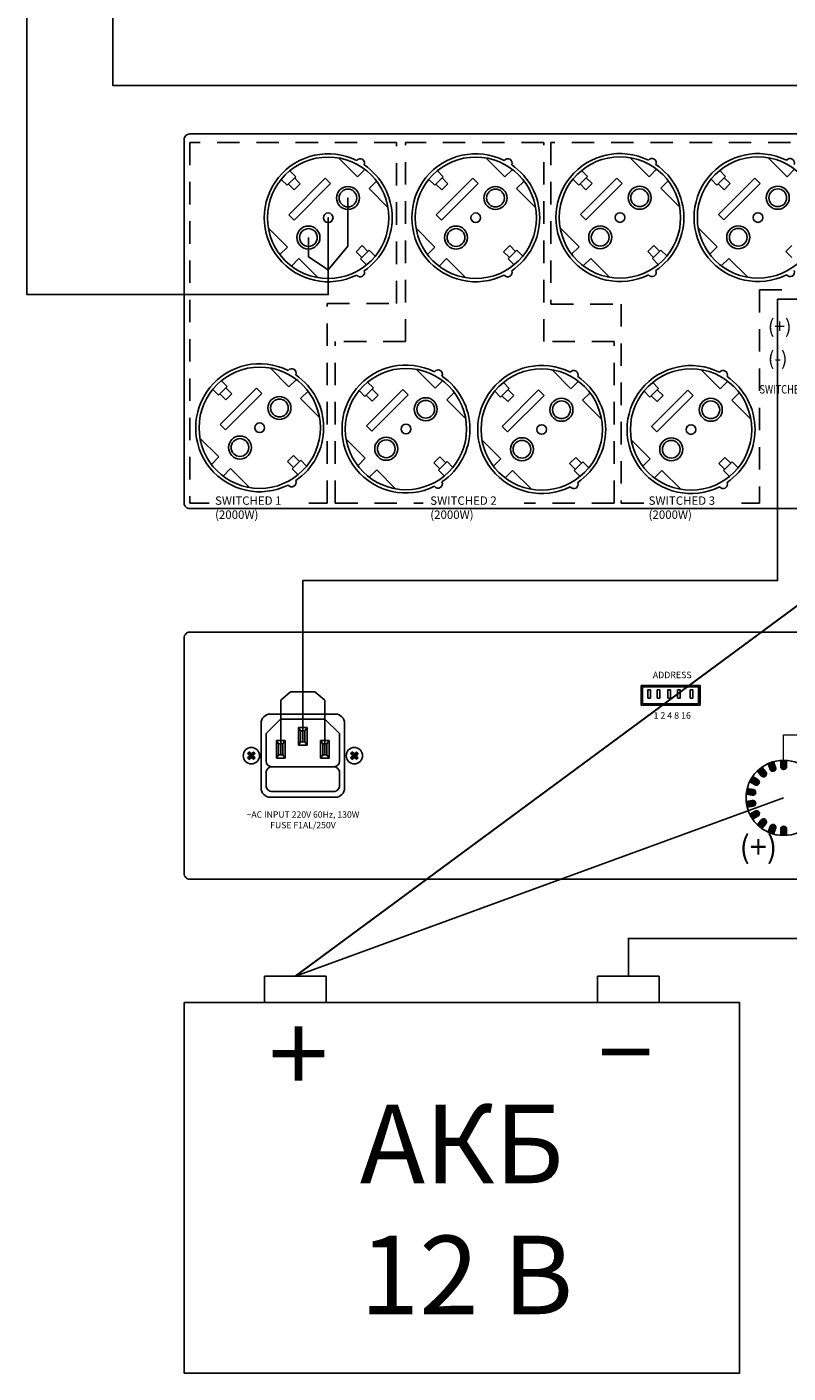
# Model space of a CAD drawing. Units: inches. Extents: x -221 to 770, y 90 to 454.
# Drawn here: x 14 to 82, y 113 to 233 of the extents above; entities that cross this region are included whole.
import ezdxf
from ezdxf.lldxf.tags import DXFTag

# ---------------------------------------------------------------- set-up
doc = ezdxf.new("R2010")
doc.units = ezdxf.units.IN
doc.header["$MEASUREMENT"] = 0
doc.linetypes.add('ACAD_ISO01W100', pattern=[7, 4, -3])
for name, color, linetype in [('BACKCH', 241, 'Continuous'), ('EPARTS', 41, 'Continuous'), ('Inter-m detail', 255, 'Continuous'), ('LINE', 7, 'Continuous')]:
    doc.layers.add(name, color=color, linetype=linetype)
doc.layers.add('Питание 220В', color=5, linetype='220', lineweight=25)
doc.layers.add('Питание 24В', color=7, linetype='24', lineweight=25, true_color=0xf8991e)
doc.styles.add('INTER-M', font='romans.shx')
doc.styles.add('ROMANS', font='romans', dxfattribs={"width": 0.8})
doc.styles.get("Standard").update_dxf_attribs({"font": 'isocpeui.ttf'})
tags = doc.linetypes.add('220', pattern='A,20,-7,0,["220В",Standard,S=2.5,R=0,X=-4,Y=-1.25],-7', length=34).pattern_tags.tags
tags[8] = DXFTag(74, 10)
tags = doc.linetypes.add('24', pattern='A,20,-5.5,["24В",Standard,S=2.5,R=0,X=-4.25,Y=-1.25],-4.2', length=29.7).pattern_tags.tags
tags[6] = DXFTag(74, 10)

# ---------------------------------------------------------------- blocks, each defined once
blk = doc.blocks.new('PD-6359-rear')
at = {"layer": 'Inter-m detail', "linetype": 'ACAD_ISO01W100'}
for p, q in [((37.57, 64.91), (0.71, 64.91)), ((0.71, 64.91), (0.71, 0.71)), ((37.57, 36.28), (37.57, 64.91)), ((39.18, 29.46), (39.18, 64.91)), ((63.82, 64.91), (39.18, 64.91)), ((63.82, 29.46), (63.82, 64.91)), ((65.09, 64.91), (65.09, 36.16)), ((114.8, 64.91), (65.09, 64.91)), ((102.26, 38.68), (114.8, 38.68)), ((102.26, 38.68), (102.26, 0.71)), ((25.19, 0.71), (25.19, 36.28)), ((25.19, 36.28), (37.57, 36.28)), ((65.09, 36.16), (77.63, 36.16)), ((77.63, 36.16), (77.63, 0.71)), ((26.64, 0.71), (26.64, 29.46)), ((39.18, 29.46), (26.64, 29.46)), ((76.35, 29.46), (63.82, 29.46)), ((76.35, 0.71), (76.35, 29.46)), ((0.71, 0.71), (4.15, 0.71)), ((25.19, 0.71), (21.95, 0.71)), ((26.64, 0.71), (42.28, 0.71)), ((76.35, 0.71), (60.29, 0.71)), ((77.63, 0.71), (81.67, 0.71)), ((102.26, 0.71), (99.07, 0.71))]:
    blk.add_line(p, q, dxfattribs=at)
at = {"layer": 'LINE'}
for p, q in [((27.22, 62.18), (30.59, 58.81)), ((30.59, 58.81), (31.91, 60.13)), ((53.52, 62.17), (56.89, 58.81)), ((56.89, 58.81), (58.22, 60.13)), ((79.22, 62.22), (82.59, 58.85)), ((82.59, 58.85), (83.91, 60.17)), ((103.83, 62.22), (107.2, 58.85)), ((107.2, 58.85), (108.52, 60.17)), ((18.06, 57.31), (17.01, 58.36)), ((19.59, 58.85), (18.06, 57.31)), ((24.83, 58.57), (18.34, 52.08)), ((19.59, 58.85), (18.55, 59.9)), ((19.29, 51.12), (25.78, 57.61)), ((20.41, 57.57), (19.33, 56.49)), ((19.36, 58.62), (20.41, 57.57)), ((24.83, 58.57), (25.78, 57.61)), ((32.66, 56.74), (33.98, 58.06)), ((44.36, 57.31), (43.31, 58.36)), ((45.9, 58.85), (44.36, 57.31)), ((51.13, 58.57), (44.64, 52.08)), ((45.9, 58.85), (44.85, 59.9)), ((45.6, 51.12), (52.09, 57.61)), ((46.72, 57.57), (45.64, 56.49)), ((45.67, 58.62), (46.72, 57.57)), ((51.13, 58.57), (52.09, 57.61)), ((58.96, 56.73), (60.29, 58.06)), ((70.06, 57.35), (69.01, 58.4)), ((71.59, 58.89), (70.06, 57.35)), ((70.28, 57.58), (71.33, 56.53)), ((76.82, 58.61), (70.34, 52.12)), ((71.59, 58.89), (70.54, 59.94)), ((71.29, 51.17), (77.78, 57.65)), ((72.41, 57.61), (71.33, 56.53)), ((71.36, 58.66), (72.41, 57.61)), ((76.82, 58.61), (77.78, 57.65)), ((84.66, 56.78), (85.98, 58.1)), ((94.67, 57.35), (93.62, 58.4)), ((96.21, 58.89), (94.67, 57.35)), ((94.9, 57.58), (95.94, 56.53)), ((101.44, 58.61), (94.95, 52.12)), ((96.21, 58.89), (95.16, 59.94)), ((95.9, 51.16), (102.39, 57.65)), ((97.02, 57.61), (95.94, 56.53)), ((95.98, 58.66), (97.02, 57.61)), ((101.44, 58.61), (102.39, 57.65)), ((18.29, 57.54), (19.33, 56.49)), ((36.03, 53.37), (32.66, 56.74)), ((44.59, 57.54), (45.64, 56.49)), ((62.33, 53.36), (58.96, 56.73)), ((88.03, 53.41), (84.66, 56.78)), ((18.34, 52.08), (19.29, 51.12)), ((44.64, 52.08), (45.6, 51.12)), ((70.34, 52.12), (71.29, 51.17)), ((94.95, 52.12), (95.9, 51.16)), ((14.73, 49.69), (18.1, 46.32)), ((41.04, 49.69), (44.4, 46.32)), ((66.73, 49.73), (70.1, 46.36)), ((91.34, 49.73), (94.71, 46.36)), ((18.1, 46.32), (16.77, 44.99)), ((30.35, 45.48), (31.42, 46.56)), ((31.16, 44.21), (32.7, 45.74)), ((32.47, 45.51), (31.42, 46.56)), ((32.7, 45.74), (33.75, 44.69)), ((44.4, 46.32), (43.08, 44.99)), ((56.65, 45.48), (57.73, 46.56)), ((57.47, 44.2), (59.01, 45.74)), ((58.78, 45.51), (57.73, 46.56)), ((59.01, 45.74), (60.06, 44.69)), ((70.1, 46.36), (68.77, 45.03)), ((82.34, 45.52), (83.42, 46.6)), ((83.16, 44.25), (84.7, 45.78)), ((84.47, 45.55), (83.42, 46.6)), ((84.7, 45.78), (85.75, 44.73)), ((94.71, 46.36), (93.38, 45.03)), ((106.96, 45.52), (108.04, 46.6)), ((20.17, 44.25), (18.84, 42.92)), ((23.54, 40.88), (20.17, 44.25)), ((31.39, 44.44), (30.35, 45.48)), ((31.16, 44.21), (32.21, 43.16)), ((46.48, 44.25), (45.15, 42.92)), ((49.85, 40.88), (46.48, 44.25)), ((57.7, 44.43), (56.65, 45.48)), ((57.47, 44.2), (58.52, 43.15)), ((72.17, 44.29), (70.84, 42.96)), ((75.54, 40.92), (72.17, 44.29)), ((83.39, 44.48), (82.34, 45.52)), ((83.16, 44.25), (84.21, 43.2)), ((96.78, 44.29), (95.45, 42.96)), ((100.15, 40.92), (96.78, 44.29)), ((108, 44.47), (106.96, 45.52)), ((15.01, 24.77), (18.38, 21.4)), ((41.08, 24.54), (44.45, 21.17)), ((65.28, 24.45), (68.65, 21.08)), ((91.89, 24.45), (95.26, 21.08)), ((7.39, 21.44), (6.34, 22.49)), ((18.38, 21.4), (19.71, 22.73)), ((33.46, 21.22), (32.41, 22.27)), ((44.45, 21.17), (45.78, 22.5)), ((57.66, 21.13), (56.61, 22.18)), ((68.65, 21.08), (69.98, 22.41)), ((84.27, 21.13), (83.22, 22.18)), ((95.26, 21.08), (96.59, 22.41)), ((5.85, 19.91), (4.8, 20.96)), ((7.39, 21.44), (5.85, 19.91)), ((6.08, 20.14), (7.13, 19.09)), ((12.62, 21.16), (6.13, 14.68)), ((7.09, 13.72), (13.57, 20.21)), ((8.2, 20.17), (7.13, 19.09)), ((7.16, 21.21), (8.2, 20.17)), ((12.62, 21.16), (13.57, 20.21)), ((20.45, 19.33), (21.78, 20.66)), ((23.82, 15.96), (20.45, 19.33)), ((31.92, 19.68), (30.87, 20.73)), ((33.46, 21.22), (31.92, 19.68)), ((32.15, 19.91), (33.2, 18.86)), ((38.69, 20.94), (32.2, 14.45)), ((33.16, 13.49), (39.65, 19.98)), ((34.28, 19.94), (33.2, 18.86)), ((33.23, 20.99), (34.28, 19.94)), ((38.69, 20.94), (39.65, 19.98)), ((46.52, 19.1), (47.85, 20.43)), ((56.12, 19.59), (55.07, 20.64)), ((57.66, 21.13), (56.12, 19.59)), ((56.35, 19.82), (57.4, 18.77)), ((62.89, 20.85), (56.4, 14.36)), ((57.36, 13.4), (63.85, 19.89)), ((58.48, 19.85), (57.4, 18.77)), ((57.43, 20.9), (58.48, 19.85)), ((62.89, 20.85), (63.85, 19.89)), ((70.72, 19.01), (72.05, 20.34)), ((82.73, 19.59), (81.68, 20.64)), ((84.27, 21.13), (82.73, 19.59)), ((82.96, 19.82), (84.01, 18.77)), ((89.5, 20.84), (83.01, 14.36)), ((83.97, 13.4), (90.46, 19.89)), ((85.09, 19.85), (84.01, 18.77)), ((84.04, 20.9), (85.09, 19.85)), ((89.5, 20.84), (90.46, 19.89)), ((97.33, 19.01), (98.66, 20.34)), ((49.89, 15.73), (46.52, 19.1)), ((74.09, 15.64), (70.72, 19.01)), ((100.7, 15.64), (97.33, 19.01)), ((6.13, 14.68), (7.09, 13.72)), ((32.2, 14.45), (33.16, 13.49)), ((2.52, 12.28), (5.89, 8.91)), ((28.59, 12.06), (31.96, 8.69)), ((56.4, 14.36), (57.36, 13.4)), ((83.01, 14.36), (83.97, 13.4)), ((52.79, 11.97), (56.16, 8.6)), ((79.41, 11.97), (82.78, 8.6)), ((5.89, 8.91), (4.56, 7.59)), ((18.14, 8.08), (19.22, 9.16)), ((19.18, 7.03), (18.14, 8.08)), ((18.95, 6.8), (20.49, 8.34)), ((20.26, 8.11), (19.22, 9.16)), ((20.49, 8.34), (21.54, 7.29)), ((31.96, 8.69), (30.64, 7.36)), ((44.21, 7.85), (45.29, 8.93)), ((45.26, 6.8), (44.21, 7.85)), ((45.03, 6.57), (46.56, 8.11)), ((46.34, 7.88), (45.29, 8.93)), ((46.56, 8.11), (47.61, 7.06)), ((56.16, 8.6), (54.84, 7.27)), ((68.41, 7.76), (69.49, 8.84)), ((69.46, 6.71), (68.41, 7.76)), ((69.23, 6.48), (70.77, 8.02)), ((70.54, 7.79), (69.49, 8.84)), ((70.77, 8.02), (71.82, 6.97)), ((82.78, 8.6), (81.45, 7.27)), ((95.02, 7.76), (96.1, 8.84)), ((96.07, 6.71), (95.02, 7.76)), ((95.84, 6.48), (97.38, 8.02)), ((97.15, 7.79), (96.1, 8.84)), ((97.38, 8.02), (98.43, 6.97)), ((7.96, 6.84), (6.64, 5.52)), ((11.33, 3.47), (7.96, 6.84)), ((18.95, 6.8), (20, 5.75)), ((34.03, 6.62), (32.71, 5.29)), ((37.4, 3.25), (34.03, 6.62)), ((45.03, 6.57), (46.08, 5.52)), ((58.24, 6.53), (56.91, 5.2)), ((61.6, 3.16), (58.24, 6.53)), ((69.23, 6.48), (70.28, 5.43)), ((84.85, 6.52), (83.52, 5.2)), ((88.22, 3.16), (84.85, 6.52)), ((95.84, 6.48), (96.89, 5.43))]:
    blk.add_line(p, q, dxfattribs=at)
blk.add_lwpolyline([(0.71, 66.46), (218.71, 66.46, -0.414214), (219.71, 65.46), (219.71, 0.71, -0.414214), (218.71, -0.29), (0.71, -0.29, -0.414214), (-0.29, 0.71), (-0.29, 65.46, -0.414214)], format="xyb", close=True, dxfattribs=at)
for centre, radius in [((77.38, 51.57), 10.81), ((77.38, 51.57), 10.81), ((101.99, 51.57), 10.81), ((101.99, 51.57), 10.81), ((25.38, 51.53), 10.81), ((25.38, 51.53), 10.81), ((51.68, 51.53), 10.81), ((51.68, 51.53), 10.81), ((28.9, 55.05), 2.05), ((28.9, 55.05), 1.58), ((55.2, 55.05), 2.05), ((55.2, 55.05), 1.58), ((80.9, 55.09), 2.05), ((80.9, 55.09), 1.58), ((105.51, 55.09), 2.05), ((105.51, 55.09), 1.58), ((25.38, 51.53), 0.86), ((51.68, 51.53), 0.86), ((77.38, 51.57), 0.86), ((101.99, 51.57), 0.86), ((21.86, 48.01), 2.05), ((21.86, 48.01), 1.58), ((48.16, 48.01), 2.05), ((48.16, 48.01), 1.58), ((73.86, 48.05), 2.05), ((73.86, 48.05), 1.58), ((98.47, 48.05), 2.05), ((98.47, 48.05), 1.58), ((13.17, 14.12), 10.81), ((13.17, 14.12), 10.81), ((39.24, 13.89), 10.81), ((39.24, 13.89), 10.81), ((63.44, 13.81), 10.81), ((63.44, 13.81), 10.81), ((90.06, 13.8), 10.81), ((90.06, 13.8), 10.81), ((16.69, 17.64), 2.05), ((16.69, 17.64), 1.58), ((42.76, 17.42), 2.05), ((66.96, 17.33), 2.05), ((93.58, 17.32), 2.05), ((42.76, 17.42), 1.58), ((66.96, 17.33), 1.58), ((93.58, 17.32), 1.58), ((13.17, 14.12), 0.86), ((39.24, 13.89), 0.86), ((63.44, 13.81), 0.86), ((90.06, 13.8), 0.86), ((9.65, 10.6), 2.05), ((9.65, 10.6), 1.58), ((35.72, 10.37), 2.05), ((59.92, 10.29), 2.05), ((86.53, 10.28), 2.05), ((35.72, 10.37), 1.58), ((59.92, 10.29), 1.58), ((86.53, 10.28), 1.58)]:
    blk.add_circle(centre, radius, dxfattribs=at)
for centre, radius, start, end in [((25.38, 51.53), 11.4, 63.4881, 296.5119), ((51.68, 51.53), 11.4, 63.4881, 296.5119), ((77.38, 51.57), 11.4, 63.4881, 296.5119), ((101.99, 51.57), 11.4, 63.4881, 296.5119), ((31.09, 61.28), 0.772, 334.9451, 144.3018), ((25.38, 51.53), 11.4, 304.2412, 55.7588), ((57.4, 61.28), 0.772, 334.9451, 144.3018), ((51.68, 51.53), 11.4, 304.2412, 55.7588), ((83.09, 61.32), 0.772, 334.9451, 144.3018), ((77.38, 51.57), 11.4, 304.2412, 55.7588), ((107.71, 61.32), 0.772, 334.9451, 144.3018), ((31.09, 41.77), 0.772, 215.6982, 25.0549), ((57.4, 41.77), 0.772, 215.6982, 25.0549), ((83.09, 41.82), 0.772, 215.6982, 25.0549), ((107.71, 41.81), 0.772, 215.6982, 25.0549), ((13.17, 14.12), 11.4, 63.4881, 296.5119), ((18.89, 23.88), 0.772, 334.9451, 144.3018), ((39.24, 13.89), 11.4, 63.4881, 296.5119), ((44.96, 23.65), 0.772, 334.9451, 144.3018), ((63.44, 13.81), 11.4, 63.4881, 296.5119), ((69.16, 23.56), 0.772, 334.9451, 144.3018), ((90.06, 13.8), 11.4, 63.4881, 296.5119), ((95.77, 23.56), 0.772, 334.9451, 144.3018), ((13.17, 14.12), 11.4, 304.2412, 55.7588), ((39.24, 13.89), 11.4, 304.2412, 55.7588), ((63.44, 13.81), 11.4, 304.2412, 55.7588), ((90.06, 13.8), 11.4, 304.2412, 55.7588), ((18.89, 4.37), 0.772, 215.6982, 25.0549), ((44.96, 4.14), 0.772, 215.6982, 25.0549), ((69.16, 4.05), 0.772, 215.6982, 25.0549), ((95.77, 4.05), 0.772, 215.6982, 25.0549)]:
    blk.add_arc(centre, radius, start, end, dxfattribs=at)
at = {"attachment_point": 1}
for s, width, insert, char_height in [('(+)', 5.276, (103.76, 33.44), 2.5), ('(-)', 5.276, (103.76, 27.73), 2.5), ('{\\fGOST type A|b0|i0|c0|p34;SWITCHED \\fGOST type A|b0|i0|c204|p34;1\\fGOST type A|b0|i0|c0|p34; (2000W)}', 15.7816, (5.21, 1.89), 1.5), ('{\\fGOST type A|b0|i0|c0|p34;SWITCHED 2 (2000W)}', 15.7816, (43.57, 1.89), 1.5), ('{\\fGOST type A|b0|i0|c0|p34;SWITCHED \\fGOST type A|b0|i0|c204|p34;3\\fGOST type A|b0|i0|c0|p34; (2000W)}', 15.7816, (82.49, 1.89), 1.5)]:
    blk.add_mtext_dynamic_manual_height_columns(s, width=width, gutter_width=1, heights=[0], dxfattribs=dict(at, insert=insert, char_height=char_height))
at = {"layer": 'LINE', "style": 'ROMANS', "width": 0.8}
blk.add_text('SWITCHED DC OUT 24V', height=1.5, dxfattribs=at).set_placement((102.26, 20.22))
blk = doc.blocks.new('PB-6207 Rear')
at = {"layer": 'LINE'}
for points in [[(-48.83, 10.67), (-48.68, 10.82), (-48.87, 11), (-48.68, 11.18), (-48.83, 11.33), (-49.01, 11.15), (-49.2, 11.33), (-49.34, 11.18), (-49.16, 11), (-49.34, 10.82), (-49.2, 10.67), (-49.01, 10.85)], [(-40.01, 10.67), (-40.16, 10.82), (-39.98, 11), (-40.16, 11.18), (-40.01, 11.33), (-39.83, 11.15), (-39.65, 11.33), (-39.5, 11.18), (-39.68, 11), (-39.5, 10.82), (-39.65, 10.67), (-39.83, 10.85)], [(-3.51, 9.97, 0.039372), (-3.91, 9.63), (-3.56, 9.21, 1), (-3.16, 9.55)], [(-2.28, 9.96), (-2.46, 10.47, 0.039372), (-2.96, 10.29), (-2.77, 9.78, 1)], [(-1.3, 10.58, 0.039372), (-1.83, 10.58), (-1.83, 10.03, 1), (-1.3, 10.03)], [(-3.86, 8.87), (-4.33, 9.14, 0.039372), (-4.59, 8.68), (-4.12, 8.41, 1)], [(-4.27, 7.98), (-4.81, 8.08, 0.039372), (-4.9, 7.56), (-4.36, 7.47, 1.010724), (-4.28, 7.99, -0.005334)], [(-4.9, 6.92, 0.039372), (-4.81, 6.4), (-4.27, 6.5, 0.999998), (-4.36, 7.01)], [(-4.12, 6.07), (-4.59, 5.8, 0.039372), (-4.33, 5.34), (-3.86, 5.61, 1)], [(-3.16, 4.93, 1), (-3.56, 5.27), (-3.91, 4.85, 0.039372), (-3.51, 4.51)], [(-2.28, 4.52, 1), (-2.77, 4.7), (-2.96, 4.19, 0.039372), (-2.46, 4.01)], [(-1.3, 4.45, 1), (-1.83, 4.45), (-1.83, 3.9, 0.039372), (-1.3, 3.9)]]:
    blk.add_hatch(color=256, dxfattribs=at).paths.add_polyline_path(points)
at = {"lineweight": 15}
for p, q in [((-14.14, 15.66), (-9.15, 15.66)), ((-1.57, 10.59), (-1.57, 12.86)), ((-1.57, 12.86), (0.11, 12.86))]:
    blk.add_line(p, q, dxfattribs=at)
at = {"layer": 'BACKCH', "color": 7}
blk.add_lwpolyline([(-14.27, 17.26), (-14.27, 15.51), (-9.02, 15.51), (-9.02, 17.26)], close=True, dxfattribs=at)
at = {"layer": 'EPARTS', "color": 7}
blk.add_lwpolyline([(-9.15, 15.66), (-9.15, 17.13), (-14.14, 17.13), (-14.14, 15.66)], dxfattribs=at)
for points in [[(-13.68, 16.13), (-13.68, 16.85), (-13.44, 16.85), (-13.44, 16.13)], [(-12.83, 16.13), (-12.83, 16.85), (-12.6, 16.85), (-12.6, 16.13)], [(-11.89, 16.13), (-11.89, 16.85), (-11.66, 16.85), (-11.66, 16.13)], [(-11.02, 16.13), (-11.02, 16.85), (-10.79, 16.85), (-10.79, 16.13)], [(-9.89, 16.13), (-9.89, 16.85), (-9.66, 16.85), (-9.66, 16.13)]]:
    blk.add_lwpolyline(points, close=True, dxfattribs=at)
at = {"layer": 'LINE'}
for p, q in [((-47.33, 14.7), (-41.51, 14.7)), ((-48.14, 13.89), (-48.14, 8.11)), ((-47.69, 12.97), (-46.4, 14.26)), ((-46.4, 14.26), (-42.45, 14.26)), ((-44.03, 13.5), (-44.81, 13.5)), ((-44.81, 13.5), (-44.81, 11.95)), ((-44.62, 13.21), (-44.81, 13.5)), ((-44.62, 12.24), (-44.62, 13.21)), ((-44.62, 13.21), (-44.23, 13.21)), ((-44.23, 13.21), (-44.03, 13.5)), ((-44.23, 13.21), (-44.23, 12.24)), ((-44.03, 11.95), (-44.03, 13.5)), ((-41.15, 12.97), (-42.45, 14.26)), ((-40.7, 13.89), (-40.7, 8.11)), ((-47.69, 10.5), (-47.69, 12.97)), ((-46.77, 10.79), (-46.77, 12.34)), ((-46.77, 12.34), (-46, 12.34)), ((-46.58, 12.05), (-46.77, 12.34)), ((-46.19, 12.05), (-46.58, 12.05)), ((-46.58, 12.05), (-46.58, 11.08)), ((-46.19, 12.05), (-46, 12.34)), ((-46.19, 11.08), (-46.19, 12.05)), ((-46, 12.34), (-46, 10.79)), ((-44.81, 11.95), (-44.62, 12.24)), ((-44.23, 12.24), (-44.62, 12.24)), ((-44.23, 12.24), (-44.03, 11.95)), ((-42.07, 12.34), (-42.85, 12.34)), ((-42.85, 12.34), (-42.85, 10.79)), ((-42.65, 12.05), (-42.85, 12.34)), ((-42.65, 11.08), (-42.65, 12.05)), ((-42.65, 12.05), (-42.27, 12.05)), ((-42.27, 12.05), (-42.07, 12.34)), ((-42.27, 12.05), (-42.27, 11.08)), ((-42.07, 10.79), (-42.07, 12.34)), ((-41.15, 10.5), (-41.15, 12.97)), ((-49.2, 11.33), (-49.34, 11.18)), ((-49.34, 11.18), (-49.16, 11)), ((-49.16, 11), (-49.34, 10.82)), ((-49.34, 10.82), (-49.2, 10.67)), ((-49.2, 11.33), (-49.01, 11.15)), ((-49.01, 10.85), (-49.2, 10.67)), ((-48.83, 11.33), (-49.01, 11.15)), ((-49.01, 10.85), (-48.83, 10.67)), ((-48.68, 11.18), (-48.87, 11)), ((-48.87, 11), (-48.68, 10.82)), ((-48.83, 11.33), (-48.68, 11.18)), ((-48.68, 10.82), (-48.83, 10.67)), ((-46.58, 11.08), (-46.77, 10.79)), ((-46.58, 11.08), (-46.19, 11.08)), ((-46.19, 11.08), (-46, 10.79)), ((-44.81, 11.95), (-44.03, 11.95)), ((-42.65, 11.08), (-42.85, 10.79)), ((-42.27, 11.08), (-42.65, 11.08)), ((-42.27, 11.08), (-42.07, 10.79)), ((-40.01, 11.33), (-40.16, 11.18)), ((-40.16, 11.18), (-39.98, 11)), ((-39.98, 11), (-40.16, 10.82)), ((-40.16, 10.82), (-40.01, 10.67)), ((-40.01, 11.33), (-39.83, 11.15)), ((-39.83, 10.85), (-40.01, 10.67)), ((-39.65, 11.33), (-39.83, 11.15)), ((-39.83, 10.85), (-39.65, 10.67)), ((-39.5, 11.18), (-39.68, 11)), ((-39.68, 11), (-39.5, 10.82)), ((-39.65, 11.33), (-39.5, 11.18)), ((-39.5, 10.82), (-39.65, 10.67)), ((-41.64, 10.01), (-47.21, 10.01)), ((-46, 10.79), (-46.77, 10.79)), ((-42.85, 10.79), (-42.07, 10.79)), ((-3.56, 9.21), (-3.91, 9.63)), ((-3.16, 9.55), (-3.51, 9.97)), ((-2.77, 9.78), (-2.96, 10.29)), ((-2.28, 9.96), (-2.46, 10.47)), ((-1.83, 10.03), (-1.83, 10.58)), ((-1.3, 10.03), (-1.3, 10.58)), ((-4.12, 8.41), (-4.59, 8.68)), ((-3.86, 8.87), (-4.33, 9.14)), ((-47.33, 7.3), (-41.51, 7.3)), ((-4.36, 7.47), (-4.9, 7.56)), ((-4.27, 7.98), (-4.81, 8.08)), ((-4.36, 7.01), (-4.9, 6.92)), ((-4.27, 6.5), (-4.81, 6.4)), ((-4.12, 6.07), (-4.59, 5.8)), ((-3.86, 5.61), (-4.33, 5.34)), ((-3.56, 5.27), (-3.91, 4.85)), ((-3.16, 4.93), (-3.51, 4.51)), ((-2.77, 4.7), (-2.96, 4.19)), ((-2.28, 4.52), (-2.46, 4.01)), ((-1.83, 4.45), (-1.83, 3.9)), ((-1.3, 4.45), (-1.3, 3.9))]:
    blk.add_line(p, q, dxfattribs=at)
for points in [[(-54.5, 22), (54.5, 22, -0.414214), (55, 21.5), (55, 0.5, -0.414214), (54.5, 0), (-54.5, 0, -0.414214), (-55, 0.5), (-55, 21.5, -0.414214)], [(-47.15, 10.01), (-41.69, 10.01, -0.414214), (-41.15, 9.47), (-41.15, 8.34, -0.414214), (-41.69, 7.8), (-47.15, 7.8, -0.414214), (-47.69, 8.34), (-47.69, 9.47, -0.414214)]]:
    blk.add_lwpolyline(points, format="xyb", close=True, dxfattribs=at)
for centre, radius in [((-49.01, 11), 0.728), ((-39.83, 11), 0.728), ((-1.57, 7.24), 3.35)]:
    blk.add_circle(centre, radius, dxfattribs=at)
for centre, radius, start, end in [((-47.33, 13.89), 0.81, 90, 180), ((-41.51, 13.89), 0.81, 0, 90), ((-47.21, 10.5), 0.486, 180, 270), ((-41.64, 10.5), 0.486, 270, 0), ((-2.52, 9.87), 0.263, 200, 20), ((-1.57, 10.03), 0.263, 180, 0), ((-3.99, 8.64), 0.263, 240, 60), ((-3.36, 9.38), 0.263, 220, 40), ((-47.33, 8.11), 0.81, 180, 270), ((-41.51, 8.11), 0.81, 270, 0), ((-4.32, 7.73), 0.263, 260, 80), ((-4.32, 6.76), 0.263, 280, 100), ((-3.99, 5.84), 0.263, 300, 120), ((-3.36, 5.1), 0.263, 320, 140), ((-2.52, 4.61), 0.263, 340, 160), ((-1.57, 4.45), 0.263, 0, 180)]:
    blk.add_arc(centre, radius, start, end, dxfattribs=at)
at = {"insert": (-5.5, 3.87), "char_height": 2, "attachment_point": 1}
blk.add_mtext_dynamic_manual_height_columns('(+)              (-)', width=18.0063, gutter_width=1, heights=[0], dxfattribs=at)
at = {"layer": 'LINE', "attachment_point": 2, "style": 'INTER-M'}
for s, insert, char_height, width in [('{\\T0.8;ADDRESS}', (-11.5, 18.48), 0.5769, 5.8242), ('{\\T0.8;1 2 4 8 16}', (-11.5, 14.87), 0.5769, 5.8242), ('{\\T0.8;~AC INPUT 220V 60Hz, 130W\\PFUSE F1AL/250V}', (-44.41, 6.04), 0.5651, 11.7222)]:
    blk.add_mtext(s, dxfattribs=dict(at, insert=insert, char_height=char_height, width=width))
blk = doc.blocks.new('battery')
blk.add_lwpolyline([(-24.75, 33), (24.75, 33), (24.75, 0), (-24.75, 0)], close=True)
at = {"layer": 'LINE'}
for points in [[(-17.58, 35.35), (-12.1, 35.35), (-12.1, 33), (-17.58, 33)], [(12.1, 35.35), (17.58, 35.35), (17.58, 33), (12.1, 33)]]:
    blk.add_lwpolyline(points, close=True, dxfattribs=at)
at = {"insert": (-9.09, 23.91), "char_height": 7, "attachment_point": 1}
blk.add_mtext_dynamic_manual_height_columns('АКБ  \\P12 В', width=20.3606, gutter_width=12.5, heights=[0], dxfattribs=at)
at = {"layer": 'Питание 24В', "lineweight": 30, "char_height": 7, "attachment_point": 1}
for s, insert in [('{\\C7;+}', (-17.21, 31.94)), ('{\\C7;–}', (12.04, 32.93))]:
    blk.add_mtext_dynamic_manual_height_columns(s, width=1.7347, gutter_width=17.5, heights=[0], dxfattribs=dict(at, insert=insert))

msp = doc.modelspace()

# ---------------------------------------------------------------- linework, layer by layer
at = {"layer": 'Питание 220В', "linetype": '220'}
for points in [[(39.53, 214.33), (39.53, 212.61), (41.29, 211.46), (43.05, 213.56), (43.05, 217.85), (43.05, 213.56), (41.29, 211.46), (41.29, 216.09), (41.29, 209.25), (14.44, 209.25), (14.44, 250), (42.4, 249.97), (37.89, 249.97), (37.89, 249.07), (38.64, 248.19), (43.5, 248.19), (38.64, 248.19), (37.89, 249.07), (37.89, 250.8), (38.64, 251.71), (43.5, 251.71)], [(91.78, 214.35), (91.78, 212.63), (93.54, 211.48), (95.3, 213.58), (95.3, 217.87), (95.3, 213.58), (93.54, 211.48), (93.54, 216.11), (93.54, 208.83), (81.34, 208.83), (81.34, 183.78), (39.03, 183.78), (39.03, 169.43), (39.03, 173.87), (37.94, 173.87), (37.07, 173.12), (37.07, 168.26), (37.07, 173.12), (37.94, 173.87), (40.11, 173.87), (40.99, 173.12), (40.99, 168.26)]]:
    msp.add_lwpolyline(points, dxfattribs=at)
at = {"layer": 'Питание 24В', "linetype": '24'}
msp.add_line((38.36, 148.54), (81.88, 164.42), dxfattribs=at)
for points in [[(69.69, 372.89), (22.08, 372.89), (22.08, 227.89), (114.46, 227.89)], [(68.04, 148.54), (68.04, 151.9), (98.86, 151.9), (98.86, 148.54)]]:
    msp.add_lwpolyline(points, dxfattribs=at)
at = {"layer": 'Питание 24В', "linetype": '24', "lineweight": 30}
msp.add_lwpolyline([(38.36, 148.54), (90.21, 186.79), (90.21, 196.01)], dxfattribs=at)

# ---------------------------------------------------------------- block references
at = {"xscale": 0.5, "yscale": 0.5, "zscale": 0.5}
msp.add_blockref('PD-6359-rear', (28.6, 190.33), dxfattribs=at)
msp.add_blockref('PB-6207 Rear', (83.45, 157.18))
at = {"color": 4}
msp.add_blockref('battery', (53.2, 113.18), dxfattribs=at)

doc.saveas('drawing.dxf')
